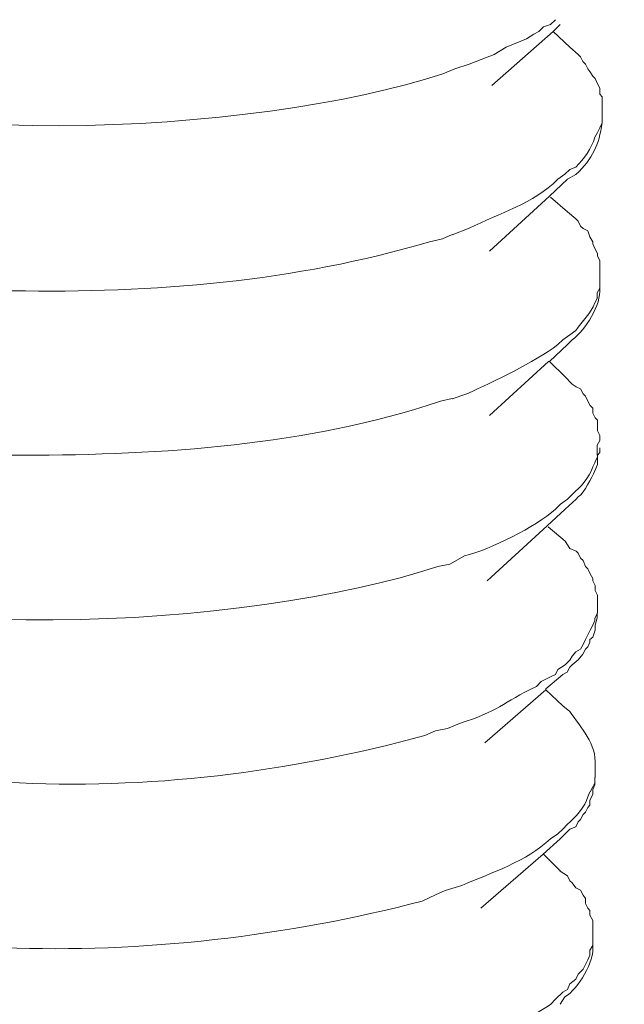
# Model space of a CAD drawing. Units: inches. Extents: x 3542 to 7364, y -15858 to -13239.
# Drawn here: x 7086 to 7094, y -15637 to -15625 of the extents above; entities that cross this region are included whole.
import ezdxf

# ---------------------------------------------------------------- set-up
doc = ezdxf.new("R2010")
doc.units = ezdxf.units.IN
doc.header["$MEASUREMENT"] = 0
doc.layers.add('layer 1', color=7, linetype='Continuous')

msp = doc.modelspace()

# ---------------------------------------------------------------- linework, layer by layer
at = {"layer": 'layer 1', "lineweight": 15}
for points, knots in [([(7102.07, -15595.011), (7102.07, -15595.011), (6729.171, -15696.783), (6729.171, -15696.783), (6729.171, -15696.783), (6729.171, -15696.783), (6705.895, -15703.134), (6705.895, -15703.134)], [0, 0, 0, 0, 0.5, 0.5, 0.5, 0.5, 1, 1, 1, 1]), ([(7125.274, -15608.664), (7125.274, -15608.664), (7108.918, -15613.136), (7108.918, -15613.136), (7108.918, -15613.136), (6974.81, -15649.711), (6840.703, -15686.289), (6706.61, -15722.923), (6706.61, -15722.923), (6706.61, -15722.923), (6705.646, -15723.184), (6705.646, -15723.184)], [0, 0, 0, 0, 0.333333, 0.333333, 0.333333, 0.333333, 0.666667, 0.666667, 0.666667, 0.666667, 1, 1, 1, 1]), ([(7091.76, -15625.78), (7091.76, -15625.78), (7091.613, -15625.84), (7091.613, -15625.84), (7091.613, -15625.84), (7089.343, -15626.589), (7084.522, -15626.847), (7082.354, -15625.635), (7082.354, -15625.635), (7082.354, -15625.635), (7082.297, -15625.574), (7082.297, -15625.574), (7082.297, -15625.574), (7082.297, -15625.574), (7082.223, -15625.548), (7082.223, -15625.548), (7082.223, -15625.548), (7082.223, -15625.548), (7082.163, -15625.475), (7082.163, -15625.475), (7082.163, -15625.475), (7082.163, -15625.475), (7082.136, -15625.446), (7082.136, -15625.446), (7082.136, -15625.446), (7082.136, -15625.446), (7082.107, -15625.414), (7082.107, -15625.414), (7082.107, -15625.414), (7082.107, -15625.414), (7082.107, -15625.387), (7082.107, -15625.387), (7082.107, -15625.387), (7082.107, -15625.387), (7082.076, -15625.358), (7082.076, -15625.358), (7082.076, -15625.358), (7082.076, -15625.358), (7082.076, -15625.327), (7082.076, -15625.327), (7082.076, -15625.327), (7082.076, -15625.327), (7082.06, -15625.312), (7082.06, -15625.312), (7082.06, -15625.312), (7082.06, -15625.312), (7082.049, -15625.298), (7082.049, -15625.298), (7082.049, -15625.298), (7082.049, -15625.298), (7082.049, -15625.209), (7082.049, -15625.209), (7082.049, -15625.209), (7082.049, -15625.209), (7082.02, -15625.18), (7082.02, -15625.18), (7082.02, -15625.18), (7082.02, -15625.18), (7082.02, -15625.154), (7082.02, -15625.154)], [0, 0, 0, 0, 0.066667, 0.066667, 0.066667, 0.066667, 0.133333, 0.133333, 0.133333, 0.133333, 0.2, 0.2, 0.2, 0.2, 0.266667, 0.266667, 0.266667, 0.266667, 0.333333, 0.333333, 0.333333, 0.333333, 0.4, 0.4, 0.4, 0.4, 0.466667, 0.466667, 0.466667, 0.466667, 0.533333, 0.533333, 0.533333, 0.533333, 0.6, 0.6, 0.6, 0.6, 0.666667, 0.666667, 0.666667, 0.666667, 0.733333, 0.733333, 0.733333, 0.733333, 0.8, 0.8, 0.8, 0.8, 0.866667, 0.866667, 0.866667, 0.866667, 0.933333, 0.933333, 0.933333, 0.933333, 1, 1, 1, 1]), ([(7092.987, -15625.182), (7092.987, -15625.182), (7092.927, -15625.24), (7092.927, -15625.24), (7092.927, -15625.24), (7092.927, -15625.24), (7092.84, -15625.268), (7092.84, -15625.268), (7092.84, -15625.268), (7092.84, -15625.268), (7092.782, -15625.326), (7092.782, -15625.326), (7092.782, -15625.326), (7092.782, -15625.326), (7092.724, -15625.357), (7092.724, -15625.357), (7092.724, -15625.357), (7092.724, -15625.357), (7092.635, -15625.413), (7092.635, -15625.413), (7092.635, -15625.413), (7092.635, -15625.413), (7092.563, -15625.444), (7092.563, -15625.444), (7092.563, -15625.444), (7092.563, -15625.444), (7092.387, -15625.516), (7092.387, -15625.516), (7092.387, -15625.516), (7092.387, -15625.516), (7092.241, -15625.605), (7092.241, -15625.605), (7092.241, -15625.605), (7092.241, -15625.605), (7092.08, -15625.667), (7092.08, -15625.667), (7092.08, -15625.667), (7092.08, -15625.667), (7091.935, -15625.721), (7091.935, -15625.721), (7091.935, -15625.721), (7091.935, -15625.721), (7091.76, -15625.781), (7091.76, -15625.781)], [0, 0, 0, 0, 0.090909, 0.090909, 0.090909, 0.090909, 0.181818, 0.181818, 0.181818, 0.181818, 0.272727, 0.272727, 0.272727, 0.272727, 0.363636, 0.363636, 0.363636, 0.363636, 0.454545, 0.454545, 0.454545, 0.454545, 0.545455, 0.545455, 0.545455, 0.545455, 0.636364, 0.636364, 0.636364, 0.636364, 0.727273, 0.727273, 0.727273, 0.727273, 0.818182, 0.818182, 0.818182, 0.818182, 0.909091, 0.909091, 0.909091, 0.909091, 1, 1, 1, 1]), ([(7093.045, -15625.24), (7093.045, -15625.24), (7092.956, -15625.327), (7092.956, -15625.327), (7092.956, -15625.327), (7092.956, -15625.327), (7092.212, -15625.984), (7092.212, -15625.984)], [0, 0, 0, 0, 0.5, 0.5, 0.5, 0.5, 1, 1, 1, 1]), ([(7093.161, -15625.516), (7093.161, -15625.516), (7093.263, -15625.605), (7093.263, -15625.605), (7093.263, -15625.605), (7093.263, -15625.605), (7093.292, -15625.634), (7093.292, -15625.634), (7093.292, -15625.634), (7093.292, -15625.634), (7093.321, -15625.692), (7093.321, -15625.692), (7093.321, -15625.692), (7093.321, -15625.692), (7093.353, -15625.722), (7093.353, -15625.722), (7093.353, -15625.722), (7093.353, -15625.722), (7093.381, -15625.78), (7093.381, -15625.78), (7093.381, -15625.78), (7093.381, -15625.78), (7093.406, -15625.811), (7093.406, -15625.811), (7093.406, -15625.811), (7093.406, -15625.811), (7093.439, -15625.869), (7093.439, -15625.869), (7093.439, -15625.869), (7093.439, -15625.869), (7093.468, -15625.898), (7093.468, -15625.898), (7093.468, -15625.898), (7093.468, -15625.898), (7093.495, -15625.955), (7093.495, -15625.955), (7093.495, -15625.955), (7093.495, -15625.955), (7093.526, -15626.016), (7093.526, -15626.016), (7093.526, -15626.016), (7093.526, -15626.016), (7093.526, -15626.087), (7093.526, -15626.087), (7093.526, -15626.087), (7093.526, -15626.087), (7093.556, -15626.12), (7093.556, -15626.12), (7093.556, -15626.12), (7093.556, -15626.12), (7093.556, -15626.292), (7093.556, -15626.292)], [0, 0, 0, 0, 0.076923, 0.076923, 0.076923, 0.076923, 0.153846, 0.153846, 0.153846, 0.153846, 0.230769, 0.230769, 0.230769, 0.230769, 0.307692, 0.307692, 0.307692, 0.307692, 0.384615, 0.384615, 0.384615, 0.384615, 0.461538, 0.461538, 0.461538, 0.461538, 0.538462, 0.538462, 0.538462, 0.538462, 0.615385, 0.615385, 0.615385, 0.615385, 0.692308, 0.692308, 0.692308, 0.692308, 0.769231, 0.769231, 0.769231, 0.769231, 0.846154, 0.846154, 0.846154, 0.846154, 0.923077, 0.923077, 0.923077, 0.923077, 1, 1, 1, 1]), ([(7093.132, -15627.124), (7093.132, -15627.124), (7093.235, -15627.067), (7093.235, -15627.067), (7093.235, -15627.067), (7093.444, -15626.87), (7093.514, -15626.71), (7093.554, -15626.436), (7093.554, -15626.436), (7093.554, -15626.436), (7093.554, -15626.378), (7093.554, -15626.378)], [0, 0, 0, 0, 0.333333, 0.333333, 0.333333, 0.333333, 0.666667, 0.666667, 0.666667, 0.666667, 1, 1, 1, 1]), ([(7093.555, -15626.437), (7093.555, -15626.437), (7093.526, -15626.497), (7093.526, -15626.497), (7093.526, -15626.497), (7093.526, -15626.497), (7093.497, -15626.555), (7093.497, -15626.555)], [0, 0, 0, 0, 0.5, 0.5, 0.5, 0.5, 1, 1, 1, 1]), ([(7093.496, -15626.554), (7093.496, -15626.554), (7093.467, -15626.612), (7093.467, -15626.612), (7093.467, -15626.612), (7093.422, -15626.755), (7093.333, -15626.873), (7093.235, -15626.978), (7093.235, -15626.978), (7093.235, -15626.978), (7093.162, -15627.007), (7093.162, -15627.007), (7093.162, -15627.007), (7093.162, -15627.007), (7093.101, -15627.064), (7093.101, -15627.064), (7093.101, -15627.064), (7093.101, -15627.064), (7093.015, -15627.125), (7093.015, -15627.125), (7093.015, -15627.125), (7092.716, -15627.425), (7092.304, -15627.536), (7091.936, -15627.721), (7091.936, -15627.721), (7091.936, -15627.721), (7091.729, -15627.8), (7091.729, -15627.8)], [0, 0, 0, 0, 0.142857, 0.142857, 0.142857, 0.142857, 0.285714, 0.285714, 0.285714, 0.285714, 0.428571, 0.428571, 0.428571, 0.428571, 0.571429, 0.571429, 0.571429, 0.571429, 0.714286, 0.714286, 0.714286, 0.714286, 0.857143, 0.857143, 0.857143, 0.857143, 1, 1, 1, 1]), ([(7091.729, -15627.799), (7091.729, -15627.799), (7091.611, -15627.852), (7091.611, -15627.852), (7091.611, -15627.852), (7091.611, -15627.852), (7091.453, -15627.886), (7091.453, -15627.886), (7091.453, -15627.886), (7089.818, -15628.371), (7088.08, -15628.516), (7086.372, -15628.482), (7086.372, -15628.482), (7086.372, -15628.482), (7086.064, -15628.453), (7086.064, -15628.453), (7086.064, -15628.453), (7086.064, -15628.453), (7085.77, -15628.453), (7085.77, -15628.453), (7085.77, -15628.453), (7084.991, -15628.376), (7083.03, -15628.182), (7082.413, -15627.663), (7082.413, -15627.663), (7082.413, -15627.663), (7082.324, -15627.636), (7082.324, -15627.636), (7082.324, -15627.636), (7082.324, -15627.636), (7082.266, -15627.576), (7082.266, -15627.576), (7082.266, -15627.576), (7082.266, -15627.576), (7082.194, -15627.547), (7082.194, -15627.547), (7082.194, -15627.547), (7082.194, -15627.547), (7082.163, -15627.489), (7082.163, -15627.489), (7082.163, -15627.489), (7082.163, -15627.489), (7082.108, -15627.46), (7082.108, -15627.46), (7082.108, -15627.46), (7082.108, -15627.46), (7082.108, -15627.431), (7082.108, -15627.431), (7082.108, -15627.431), (7082.108, -15627.431), (7082.076, -15627.4), (7082.076, -15627.4), (7082.076, -15627.4), (7082.076, -15627.4), (7082.048, -15627.373), (7082.048, -15627.373), (7082.048, -15627.373), (7082.048, -15627.373), (7082.048, -15627.342), (7082.048, -15627.342), (7082.048, -15627.342), (7082.048, -15627.342), (7082.021, -15627.313), (7082.021, -15627.313), (7082.021, -15627.313), (7082.021, -15627.313), (7082.021, -15627.153), (7082.021, -15627.153)], [0, 0, 0, 0, 0.058824, 0.058824, 0.058824, 0.058824, 0.117647, 0.117647, 0.117647, 0.117647, 0.176471, 0.176471, 0.176471, 0.176471, 0.235294, 0.235294, 0.235294, 0.235294, 0.294118, 0.294118, 0.294118, 0.294118, 0.352941, 0.352941, 0.352941, 0.352941, 0.411765, 0.411765, 0.411765, 0.411765, 0.470588, 0.470588, 0.470588, 0.470588, 0.529412, 0.529412, 0.529412, 0.529412, 0.588235, 0.588235, 0.588235, 0.588235, 0.647059, 0.647059, 0.647059, 0.647059, 0.705882, 0.705882, 0.705882, 0.705882, 0.764706, 0.764706, 0.764706, 0.764706, 0.823529, 0.823529, 0.823529, 0.823529, 0.882353, 0.882353, 0.882353, 0.882353, 0.941176, 0.941176, 0.941176, 0.941176, 1, 1, 1, 1]), ([(7093.132, -15627.124), (7093.132, -15627.124), (7092.912, -15627.331), (7092.912, -15627.331), (7092.912, -15627.331), (7092.912, -15627.331), (7092.181, -15628.002), (7092.181, -15628.002)], [0, 0, 0, 0, 0.5, 0.5, 0.5, 0.5, 1, 1, 1, 1]), ([(7093.132, -15627.52), (7093.132, -15627.52), (7093.235, -15627.607), (7093.235, -15627.607), (7093.235, -15627.607), (7093.235, -15627.607), (7093.264, -15627.636), (7093.264, -15627.636), (7093.264, -15627.636), (7093.264, -15627.636), (7093.291, -15627.694), (7093.291, -15627.694), (7093.291, -15627.694), (7093.291, -15627.694), (7093.322, -15627.723), (7093.322, -15627.723), (7093.322, -15627.723), (7093.322, -15627.723), (7093.38, -15627.752), (7093.38, -15627.752), (7093.38, -15627.752), (7093.38, -15627.752), (7093.406, -15627.826), (7093.406, -15627.826), (7093.406, -15627.826), (7093.406, -15627.826), (7093.44, -15627.886), (7093.44, -15627.886), (7093.44, -15627.886), (7093.44, -15627.886), (7093.44, -15627.912), (7093.44, -15627.912), (7093.44, -15627.912), (7093.44, -15627.912), (7093.467, -15627.97), (7093.467, -15627.97), (7093.467, -15627.97), (7093.467, -15627.97), (7093.496, -15628.03), (7093.496, -15628.03), (7093.496, -15628.03), (7093.496, -15628.03), (7093.496, -15628.057), (7093.496, -15628.057), (7093.496, -15628.057), (7093.496, -15628.057), (7093.527, -15628.117), (7093.527, -15628.117), (7093.527, -15628.117), (7093.527, -15628.117), (7093.527, -15628.293), (7093.527, -15628.293)], [0, 0, 0, 0, 0.076923, 0.076923, 0.076923, 0.076923, 0.153846, 0.153846, 0.153846, 0.153846, 0.230769, 0.230769, 0.230769, 0.230769, 0.307692, 0.307692, 0.307692, 0.307692, 0.384615, 0.384615, 0.384615, 0.384615, 0.461538, 0.461538, 0.461538, 0.461538, 0.538462, 0.538462, 0.538462, 0.538462, 0.615385, 0.615385, 0.615385, 0.615385, 0.692308, 0.692308, 0.692308, 0.692308, 0.769231, 0.769231, 0.769231, 0.769231, 0.846154, 0.846154, 0.846154, 0.846154, 0.923077, 0.923077, 0.923077, 0.923077, 1, 1, 1, 1]), ([(7093.132, -15629.139), (7093.132, -15629.139), (7093.189, -15629.081), (7093.189, -15629.081), (7093.189, -15629.081), (7093.353, -15628.96), (7093.543, -15628.651), (7093.527, -15628.453), (7093.527, -15628.453), (7093.527, -15628.453), (7093.527, -15628.395), (7093.527, -15628.395)], [0, 0, 0, 0, 0.333333, 0.333333, 0.333333, 0.333333, 0.666667, 0.666667, 0.666667, 0.666667, 1, 1, 1, 1]), ([(7093.526, -15628.453), (7093.526, -15628.453), (7093.495, -15628.509), (7093.495, -15628.509), (7093.495, -15628.509), (7093.495, -15628.509), (7093.495, -15628.569), (7093.495, -15628.569)], [0, 0, 0, 0, 0.5, 0.5, 0.5, 0.5, 1, 1, 1, 1]), ([(7093.496, -15628.569), (7093.496, -15628.569), (7093.467, -15628.629), (7093.467, -15628.629), (7093.467, -15628.629), (7093.418, -15628.76), (7093.309, -15628.852), (7093.235, -15628.966), (7093.235, -15628.966), (7093.235, -15628.966), (7093.162, -15629.021), (7093.162, -15629.021), (7093.162, -15629.021), (7093.162, -15629.021), (7093.075, -15629.079), (7093.075, -15629.079), (7093.075, -15629.079), (7093.075, -15629.079), (7093.015, -15629.139), (7093.015, -15629.139), (7093.015, -15629.139), (7092.716, -15629.358), (7092.246, -15629.589), (7091.905, -15629.738), (7091.905, -15629.738), (7091.905, -15629.738), (7091.729, -15629.797), (7091.729, -15629.797)], [0, 0, 0, 0, 0.142857, 0.142857, 0.142857, 0.142857, 0.285714, 0.285714, 0.285714, 0.285714, 0.428571, 0.428571, 0.428571, 0.428571, 0.571429, 0.571429, 0.571429, 0.571429, 0.714286, 0.714286, 0.714286, 0.714286, 0.857143, 0.857143, 0.857143, 0.857143, 1, 1, 1, 1]), ([(7093.132, -15629.139), (7093.132, -15629.139), (7092.912, -15629.344), (7092.912, -15629.344), (7092.912, -15629.344), (7092.912, -15629.344), (7092.899, -15629.344), (7092.899, -15629.344), (7092.899, -15629.344), (7092.899, -15629.344), (7092.181, -15630.001), (7092.181, -15630.001)], [0, 0, 0, 0, 0.333333, 0.333333, 0.333333, 0.333333, 0.666667, 0.666667, 0.666667, 0.666667, 1, 1, 1, 1]), ([(7091.729, -15629.796), (7091.729, -15629.796), (7091.585, -15629.827), (7091.585, -15629.827), (7091.585, -15629.827), (7091.585, -15629.827), (7091.422, -15629.882), (7091.422, -15629.882), (7091.422, -15629.882), (7089.796, -15630.393), (7088.047, -15630.489), (7086.341, -15630.486), (7086.341, -15630.486), (7086.341, -15630.486), (7086.033, -15630.453), (7086.033, -15630.453), (7086.033, -15630.453), (7086.033, -15630.453), (7085.741, -15630.453), (7085.741, -15630.453), (7085.741, -15630.453), (7084.701, -15630.362), (7083.289, -15630.228), (7082.386, -15629.678), (7082.386, -15629.678), (7082.386, -15629.678), (7082.297, -15629.653), (7082.297, -15629.653), (7082.297, -15629.653), (7082.297, -15629.653), (7082.221, -15629.591), (7082.221, -15629.591), (7082.221, -15629.591), (7082.221, -15629.591), (7082.194, -15629.564), (7082.194, -15629.564), (7082.194, -15629.564), (7082.194, -15629.564), (7082.134, -15629.488), (7082.134, -15629.488), (7082.134, -15629.488), (7082.134, -15629.488), (7082.048, -15629.401), (7082.048, -15629.401), (7082.048, -15629.401), (7082.048, -15629.401), (7082.048, -15629.377), (7082.048, -15629.377), (7082.048, -15629.377), (7082.048, -15629.377), (7082.021, -15629.344), (7082.021, -15629.344), (7082.021, -15629.344), (7082.021, -15629.344), (7082.021, -15629.315), (7082.021, -15629.315), (7082.021, -15629.315), (7082.021, -15629.315), (7081.99, -15629.286), (7081.99, -15629.286), (7081.99, -15629.286), (7081.99, -15629.286), (7081.99, -15629.17), (7081.99, -15629.17)], [0, 0, 0, 0, 0.0625, 0.0625, 0.0625, 0.0625, 0.125, 0.125, 0.125, 0.125, 0.1875, 0.1875, 0.1875, 0.1875, 0.25, 0.25, 0.25, 0.25, 0.3125, 0.3125, 0.3125, 0.3125, 0.375, 0.375, 0.375, 0.375, 0.4375, 0.4375, 0.4375, 0.4375, 0.5, 0.5, 0.5, 0.5, 0.5625, 0.5625, 0.5625, 0.5625, 0.625, 0.625, 0.625, 0.625, 0.6875, 0.6875, 0.6875, 0.6875, 0.75, 0.75, 0.75, 0.75, 0.8125, 0.8125, 0.8125, 0.8125, 0.875, 0.875, 0.875, 0.875, 0.9375, 0.9375, 0.9375, 0.9375, 1, 1, 1, 1]), ([(7093.102, -15629.533), (7093.102, -15629.533), (7093.189, -15629.622), (7093.189, -15629.622), (7093.189, -15629.622), (7093.189, -15629.622), (7093.236, -15629.653), (7093.236, -15629.653), (7093.236, -15629.653), (7093.236, -15629.653), (7093.292, -15629.677), (7093.292, -15629.677), (7093.292, -15629.677), (7093.292, -15629.677), (7093.323, -15629.74), (7093.323, -15629.74), (7093.323, -15629.74), (7093.323, -15629.74), (7093.352, -15629.766), (7093.352, -15629.766), (7093.352, -15629.766), (7093.352, -15629.766), (7093.381, -15629.827), (7093.381, -15629.827), (7093.381, -15629.827), (7093.381, -15629.827), (7093.407, -15629.882), (7093.407, -15629.882), (7093.407, -15629.882), (7093.407, -15629.882), (7093.439, -15629.913), (7093.439, -15629.913), (7093.439, -15629.913), (7093.439, -15629.913), (7093.439, -15629.972), (7093.439, -15629.972), (7093.439, -15629.972), (7093.439, -15629.972), (7093.468, -15630.031), (7093.468, -15630.031), (7093.468, -15630.031), (7093.468, -15630.031), (7093.496, -15630.058), (7093.496, -15630.058), (7093.496, -15630.058), (7093.496, -15630.058), (7093.496, -15630.19), (7093.496, -15630.19), (7093.496, -15630.19), (7093.496, -15630.19), (7093.525, -15630.247), (7093.525, -15630.247), (7093.525, -15630.247), (7093.525, -15630.247), (7093.525, -15630.308), (7093.525, -15630.308)], [0, 0, 0, 0, 0.071429, 0.071429, 0.071429, 0.071429, 0.142857, 0.142857, 0.142857, 0.142857, 0.214286, 0.214286, 0.214286, 0.214286, 0.285714, 0.285714, 0.285714, 0.285714, 0.357143, 0.357143, 0.357143, 0.357143, 0.428571, 0.428571, 0.428571, 0.428571, 0.5, 0.5, 0.5, 0.5, 0.571429, 0.571429, 0.571429, 0.571429, 0.642857, 0.642857, 0.642857, 0.642857, 0.714286, 0.714286, 0.714286, 0.714286, 0.785714, 0.785714, 0.785714, 0.785714, 0.857143, 0.857143, 0.857143, 0.857143, 0.928571, 0.928571, 0.928571, 0.928571, 1, 1, 1, 1]), ([(7093.526, -15630.307), (7093.526, -15630.307), (7093.495, -15630.365), (7093.495, -15630.365), (7093.495, -15630.365), (7093.495, -15630.365), (7093.495, -15630.486), (7093.495, -15630.486)], [0, 0, 0, 0, 0.5, 0.5, 0.5, 0.5, 1, 1, 1, 1]), ([(7093.235, -15631.023), (7093.235, -15631.023), (7093.264, -15630.994), (7093.264, -15630.994), (7093.264, -15630.994), (7093.34, -15630.936), (7093.424, -15630.76), (7093.466, -15630.676), (7093.466, -15630.676), (7093.466, -15630.676), (7093.498, -15630.6), (7093.498, -15630.6), (7093.498, -15630.6), (7093.498, -15630.6), (7093.498, -15630.484), (7093.498, -15630.484), (7093.498, -15630.484), (7093.498, -15630.484), (7093.526, -15630.453), (7093.526, -15630.453), (7093.526, -15630.453), (7093.526, -15630.453), (7093.526, -15630.397), (7093.526, -15630.397)], [0, 0, 0, 0, 0.166667, 0.166667, 0.166667, 0.166667, 0.333333, 0.333333, 0.333333, 0.333333, 0.5, 0.5, 0.5, 0.5, 0.666667, 0.666667, 0.666667, 0.666667, 0.833333, 0.833333, 0.833333, 0.833333, 1, 1, 1, 1]), ([(7093.468, -15630.57), (7093.468, -15630.57), (7093.439, -15630.628), (7093.439, -15630.628), (7093.439, -15630.628), (7093.396, -15630.767), (7093.29, -15630.871), (7093.189, -15630.965), (7093.189, -15630.965), (7093.189, -15630.965), (7093.16, -15630.993), (7093.16, -15630.993), (7093.16, -15630.993), (7093.16, -15630.993), (7093.134, -15631.022), (7093.134, -15631.022), (7093.134, -15631.022), (7093.134, -15631.022), (7093.047, -15631.08), (7093.047, -15631.08), (7093.047, -15631.08), (7093.047, -15631.08), (7092.987, -15631.143), (7092.987, -15631.143), (7092.987, -15631.143), (7092.742, -15631.359), (7092.193, -15631.633), (7091.877, -15631.711), (7091.877, -15631.711), (7091.877, -15631.711), (7091.701, -15631.814), (7091.701, -15631.814)], [0, 0, 0, 0, 0.125, 0.125, 0.125, 0.125, 0.25, 0.25, 0.25, 0.25, 0.375, 0.375, 0.375, 0.375, 0.5, 0.5, 0.5, 0.5, 0.625, 0.625, 0.625, 0.625, 0.75, 0.75, 0.75, 0.75, 0.875, 0.875, 0.875, 0.875, 1, 1, 1, 1]), ([(7091.701, -15631.813), (7091.701, -15631.813), (7091.554, -15631.841), (7091.554, -15631.841), (7091.554, -15631.841), (7089.257, -15632.604), (7084.45, -15632.875), (7082.295, -15631.653), (7082.295, -15631.653), (7082.295, -15631.653), (7082.222, -15631.592), (7082.222, -15631.592), (7082.222, -15631.592), (7082.222, -15631.592), (7082.193, -15631.592), (7082.193, -15631.592), (7082.193, -15631.592), (7082.193, -15631.592), (7082.164, -15631.563), (7082.164, -15631.563), (7082.164, -15631.563), (7082.164, -15631.563), (7082.135, -15631.534), (7082.135, -15631.534), (7082.135, -15631.534), (7082.135, -15631.534), (7082.106, -15631.507), (7082.106, -15631.507), (7082.106, -15631.507), (7082.106, -15631.507), (7082.077, -15631.447), (7082.077, -15631.447), (7082.077, -15631.447), (7082.077, -15631.447), (7082.048, -15631.418), (7082.048, -15631.418), (7082.048, -15631.418), (7082.048, -15631.418), (7082.019, -15631.389), (7082.019, -15631.389), (7082.019, -15631.389), (7082.019, -15631.389), (7081.99, -15631.329), (7081.99, -15631.329), (7081.99, -15631.329), (7081.99, -15631.329), (7081.99, -15631.303), (7081.99, -15631.303), (7081.99, -15631.303), (7081.99, -15631.303), (7081.959, -15631.271), (7081.959, -15631.271), (7081.959, -15631.271), (7081.959, -15631.271), (7081.959, -15631.169), (7081.959, -15631.169)], [0, 0, 0, 0, 0.071429, 0.071429, 0.071429, 0.071429, 0.142857, 0.142857, 0.142857, 0.142857, 0.214286, 0.214286, 0.214286, 0.214286, 0.285714, 0.285714, 0.285714, 0.285714, 0.357143, 0.357143, 0.357143, 0.357143, 0.428571, 0.428571, 0.428571, 0.428571, 0.5, 0.5, 0.5, 0.5, 0.571429, 0.571429, 0.571429, 0.571429, 0.642857, 0.642857, 0.642857, 0.642857, 0.714286, 0.714286, 0.714286, 0.714286, 0.785714, 0.785714, 0.785714, 0.785714, 0.857143, 0.857143, 0.857143, 0.857143, 0.928571, 0.928571, 0.928571, 0.928571, 1, 1, 1, 1]), ([(7093.102, -15631.142), (7093.102, -15631.142), (7092.884, -15631.345), (7092.884, -15631.345), (7092.884, -15631.345), (7092.884, -15631.345), (7092.153, -15632.016), (7092.153, -15632.016)], [0, 0, 0, 0, 0.5, 0.5, 0.5, 0.5, 1, 1, 1, 1]), ([(7093.102, -15631.534), (7093.102, -15631.534), (7093.16, -15631.621), (7093.16, -15631.621), (7093.16, -15631.621), (7093.16, -15631.621), (7093.236, -15631.653), (7093.236, -15631.653), (7093.236, -15631.653), (7093.236, -15631.653), (7093.263, -15631.679), (7093.263, -15631.679), (7093.263, -15631.679), (7093.263, -15631.679), (7093.292, -15631.739), (7093.292, -15631.739), (7093.292, -15631.739), (7093.292, -15631.739), (7093.323, -15631.766), (7093.323, -15631.766), (7093.323, -15631.766), (7093.323, -15631.766), (7093.352, -15631.841), (7093.352, -15631.841), (7093.352, -15631.841), (7093.352, -15631.841), (7093.381, -15631.869), (7093.381, -15631.869), (7093.381, -15631.869), (7093.381, -15631.869), (7093.407, -15631.929), (7093.407, -15631.929), (7093.407, -15631.929), (7093.407, -15631.929), (7093.439, -15631.987), (7093.439, -15631.987), (7093.439, -15631.987), (7093.439, -15631.987), (7093.439, -15632.016), (7093.439, -15632.016), (7093.439, -15632.016), (7093.439, -15632.016), (7093.468, -15632.073), (7093.468, -15632.073), (7093.468, -15632.073), (7093.468, -15632.073), (7093.468, -15632.134), (7093.468, -15632.134), (7093.468, -15632.134), (7093.468, -15632.134), (7093.496, -15632.191), (7093.496, -15632.191), (7093.496, -15632.191), (7093.496, -15632.191), (7093.496, -15632.309), (7093.496, -15632.309)], [0, 0, 0, 0, 0.071429, 0.071429, 0.071429, 0.071429, 0.142857, 0.142857, 0.142857, 0.142857, 0.214286, 0.214286, 0.214286, 0.214286, 0.285714, 0.285714, 0.285714, 0.285714, 0.357143, 0.357143, 0.357143, 0.357143, 0.428571, 0.428571, 0.428571, 0.428571, 0.5, 0.5, 0.5, 0.5, 0.571429, 0.571429, 0.571429, 0.571429, 0.642857, 0.642857, 0.642857, 0.642857, 0.714286, 0.714286, 0.714286, 0.714286, 0.785714, 0.785714, 0.785714, 0.785714, 0.857143, 0.857143, 0.857143, 0.857143, 0.928571, 0.928571, 0.928571, 0.928571, 1, 1, 1, 1]), ([(7093.496, -15632.309), (7093.496, -15632.309), (7093.496, -15632.411), (7093.496, -15632.411), (7093.496, -15632.411), (7093.496, -15632.411), (7093.467, -15632.469), (7093.467, -15632.469), (7093.467, -15632.469), (7093.467, -15632.469), (7093.467, -15632.498), (7093.467, -15632.498), (7093.467, -15632.498), (7093.467, -15632.498), (7093.441, -15632.556), (7093.441, -15632.556), (7093.441, -15632.556), (7093.441, -15632.556), (7093.407, -15632.616), (7093.407, -15632.616), (7093.407, -15632.616), (7093.407, -15632.616), (7093.38, -15632.674), (7093.38, -15632.674), (7093.38, -15632.674), (7093.38, -15632.674), (7093.353, -15632.73), (7093.353, -15632.73), (7093.353, -15632.73), (7093.353, -15632.73), (7093.323, -15632.79), (7093.323, -15632.79), (7093.323, -15632.79), (7093.323, -15632.79), (7093.291, -15632.848), (7093.291, -15632.848), (7093.291, -15632.848), (7093.291, -15632.848), (7093.235, -15632.879), (7093.235, -15632.879), (7093.235, -15632.879), (7093.235, -15632.879), (7093.189, -15632.934), (7093.189, -15632.934)], [0, 0, 0, 0, 0.090909, 0.090909, 0.090909, 0.090909, 0.181818, 0.181818, 0.181818, 0.181818, 0.272727, 0.272727, 0.272727, 0.272727, 0.363636, 0.363636, 0.363636, 0.363636, 0.454545, 0.454545, 0.454545, 0.454545, 0.545455, 0.545455, 0.545455, 0.545455, 0.636364, 0.636364, 0.636364, 0.636364, 0.727273, 0.727273, 0.727273, 0.727273, 0.818182, 0.818182, 0.818182, 0.818182, 0.909091, 0.909091, 0.909091, 0.909091, 1, 1, 1, 1]), ([(7093.074, -15633.155), (7093.074, -15633.155), (7093.129, -15633.126), (7093.129, -15633.126), (7093.129, -15633.126), (7093.129, -15633.126), (7093.161, -15633.068), (7093.161, -15633.068), (7093.161, -15633.068), (7093.161, -15633.068), (7093.19, -15633.037), (7093.19, -15633.037), (7093.19, -15633.037), (7093.19, -15633.037), (7093.263, -15632.979), (7093.263, -15632.979), (7093.263, -15632.979), (7093.263, -15632.979), (7093.321, -15632.907), (7093.321, -15632.907), (7093.321, -15632.907), (7093.321, -15632.907), (7093.352, -15632.847), (7093.352, -15632.847), (7093.352, -15632.847), (7093.352, -15632.847), (7093.381, -15632.821), (7093.381, -15632.821), (7093.381, -15632.821), (7093.381, -15632.821), (7093.406, -15632.761), (7093.406, -15632.761), (7093.406, -15632.761), (7093.406, -15632.761), (7093.406, -15632.732), (7093.406, -15632.732), (7093.406, -15632.732), (7093.406, -15632.732), (7093.439, -15632.703), (7093.439, -15632.703), (7093.439, -15632.703), (7093.439, -15632.703), (7093.468, -15632.616), (7093.468, -15632.616), (7093.468, -15632.616), (7093.468, -15632.616), (7093.468, -15632.556), (7093.468, -15632.556), (7093.468, -15632.556), (7093.468, -15632.556), (7093.495, -15632.468), (7093.495, -15632.468), (7093.495, -15632.468), (7093.495, -15632.468), (7093.495, -15632.411), (7093.495, -15632.411)], [0, 0, 0, 0, 0.071429, 0.071429, 0.071429, 0.071429, 0.142857, 0.142857, 0.142857, 0.142857, 0.214286, 0.214286, 0.214286, 0.214286, 0.285714, 0.285714, 0.285714, 0.285714, 0.357143, 0.357143, 0.357143, 0.357143, 0.428571, 0.428571, 0.428571, 0.428571, 0.5, 0.5, 0.5, 0.5, 0.571429, 0.571429, 0.571429, 0.571429, 0.642857, 0.642857, 0.642857, 0.642857, 0.714286, 0.714286, 0.714286, 0.714286, 0.785714, 0.785714, 0.785714, 0.785714, 0.857143, 0.857143, 0.857143, 0.857143, 0.928571, 0.928571, 0.928571, 0.928571, 1, 1, 1, 1]), ([(7093.189, -15632.935), (7093.189, -15632.935), (7093.16, -15632.98), (7093.16, -15632.98), (7093.16, -15632.98), (7093.16, -15632.98), (7093.102, -15633.037), (7093.102, -15633.037), (7093.102, -15633.037), (7093.102, -15633.037), (7093.016, -15633.096), (7093.016, -15633.096), (7093.016, -15633.096), (7093.016, -15633.096), (7092.987, -15633.156), (7092.987, -15633.156), (7092.987, -15633.156), (7092.987, -15633.156), (7092.927, -15633.185), (7092.927, -15633.185), (7092.927, -15633.185), (7092.927, -15633.185), (7092.81, -15633.243), (7092.81, -15633.243), (7092.81, -15633.243), (7092.81, -15633.243), (7092.753, -15633.301), (7092.753, -15633.301), (7092.753, -15633.301), (7092.341, -15633.505), (7092.285, -15633.606), (7091.817, -15633.753), (7091.817, -15633.753), (7091.817, -15633.753), (7091.672, -15633.813), (7091.672, -15633.813)], [0, 0, 0, 0, 0.111111, 0.111111, 0.111111, 0.111111, 0.222222, 0.222222, 0.222222, 0.222222, 0.333333, 0.333333, 0.333333, 0.333333, 0.444444, 0.444444, 0.444444, 0.444444, 0.555556, 0.555556, 0.555556, 0.555556, 0.666667, 0.666667, 0.666667, 0.666667, 0.777778, 0.777778, 0.777778, 0.777778, 0.888889, 0.888889, 0.888889, 0.888889, 1, 1, 1, 1]), ([(7091.673, -15633.812), (7091.673, -15633.812), (7091.526, -15633.843), (7091.526, -15633.843), (7091.526, -15633.843), (7091.526, -15633.843), (7091.395, -15633.899), (7091.395, -15633.899), (7091.395, -15633.899), (7089.746, -15634.349), (7088.008, -15634.565), (7086.3, -15634.469), (7086.3, -15634.469), (7086.3, -15634.469), (7086.005, -15634.469), (7086.005, -15634.469), (7086.005, -15634.469), (7086.005, -15634.469), (7085.698, -15634.44), (7085.698, -15634.44), (7085.698, -15634.44), (7085.698, -15634.44), (7085.406, -15634.44), (7085.406, -15634.44), (7085.406, -15634.44), (7084.896, -15634.389), (7084.259, -15634.331), (7083.755, -15634.206), (7083.755, -15634.206), (7083.755, -15634.206), (7083.611, -15634.177), (7083.611, -15634.177), (7083.611, -15634.177), (7083.611, -15634.177), (7083.464, -15634.119), (7083.464, -15634.119), (7083.464, -15634.119), (7083.464, -15634.119), (7083.303, -15634.075), (7083.303, -15634.075), (7083.303, -15634.075), (7083.303, -15634.075), (7083.158, -15634.046), (7083.158, -15634.046), (7083.158, -15634.046), (7083.158, -15634.046), (7083.011, -15633.988), (7083.011, -15633.988), (7083.011, -15633.988), (7083.011, -15633.988), (7082.866, -15633.957), (7082.866, -15633.957), (7082.866, -15633.957), (7082.866, -15633.957), (7082.733, -15633.899), (7082.733, -15633.899), (7082.733, -15633.899), (7082.733, -15633.899), (7082.59, -15633.843), (7082.59, -15633.843), (7082.59, -15633.843), (7082.59, -15633.843), (7082.53, -15633.812), (7082.53, -15633.812), (7082.53, -15633.812), (7082.53, -15633.812), (7082.472, -15633.754), (7082.472, -15633.754), (7082.472, -15633.754), (7082.472, -15633.754), (7082.385, -15633.725), (7082.385, -15633.725), (7082.385, -15633.725), (7082.385, -15633.725), (7082.325, -15633.694), (7082.325, -15633.694), (7082.325, -15633.694), (7082.325, -15633.694), (7082.265, -15633.641), (7082.265, -15633.641), (7082.265, -15633.641), (7082.265, -15633.641), (7082.194, -15633.607), (7082.194, -15633.607), (7082.194, -15633.607), (7082.194, -15633.607), (7082.136, -15633.536), (7082.136, -15633.536), (7082.136, -15633.536), (7082.136, -15633.536), (7082.076, -15633.505), (7082.076, -15633.505), (7082.076, -15633.505), (7082.076, -15633.505), (7082.049, -15633.447), (7082.049, -15633.447), (7082.049, -15633.447), (7082.049, -15633.447), (7082.02, -15633.418), (7082.02, -15633.418), (7082.02, -15633.418), (7082.02, -15633.418), (7081.988, -15633.389), (7081.988, -15633.389), (7081.988, -15633.389), (7081.988, -15633.389), (7081.988, -15633.362), (7081.988, -15633.362), (7081.988, -15633.362), (7081.988, -15633.362), (7081.973, -15633.344), (7081.973, -15633.344), (7081.973, -15633.344), (7081.973, -15633.344), (7081.96, -15633.33), (7081.96, -15633.33), (7081.96, -15633.33), (7081.96, -15633.33), (7081.96, -15633.275), (7081.96, -15633.275), (7081.96, -15633.275), (7081.96, -15633.275), (7081.931, -15633.241), (7081.931, -15633.241), (7081.931, -15633.241), (7081.931, -15633.241), (7081.931, -15633.186), (7081.931, -15633.186)], [0, 0, 0, 0, 0.03125, 0.03125, 0.03125, 0.03125, 0.0625, 0.0625, 0.0625, 0.0625, 0.09375, 0.09375, 0.09375, 0.09375, 0.125, 0.125, 0.125, 0.125, 0.15625, 0.15625, 0.15625, 0.15625, 0.1875, 0.1875, 0.1875, 0.1875, 0.21875, 0.21875, 0.21875, 0.21875, 0.25, 0.25, 0.25, 0.25, 0.28125, 0.28125, 0.28125, 0.28125, 0.3125, 0.3125, 0.3125, 0.3125, 0.34375, 0.34375, 0.34375, 0.34375, 0.375, 0.375, 0.375, 0.375, 0.40625, 0.40625, 0.40625, 0.40625, 0.4375, 0.4375, 0.4375, 0.4375, 0.46875, 0.46875, 0.46875, 0.46875, 0.5, 0.5, 0.5, 0.5, 0.53125, 0.53125, 0.53125, 0.53125, 0.5625, 0.5625, 0.5625, 0.5625, 0.59375, 0.59375, 0.59375, 0.59375, 0.625, 0.625, 0.625, 0.625, 0.65625, 0.65625, 0.65625, 0.65625, 0.6875, 0.6875, 0.6875, 0.6875, 0.71875, 0.71875, 0.71875, 0.71875, 0.75, 0.75, 0.75, 0.75, 0.78125, 0.78125, 0.78125, 0.78125, 0.8125, 0.8125, 0.8125, 0.8125, 0.84375, 0.84375, 0.84375, 0.84375, 0.875, 0.875, 0.875, 0.875, 0.90625, 0.90625, 0.90625, 0.90625, 0.9375, 0.9375, 0.9375, 0.9375, 0.96875, 0.96875, 0.96875, 0.96875, 1, 1, 1, 1]), ([(7093.074, -15633.155), (7093.074, -15633.155), (7092.869, -15633.331), (7092.869, -15633.331), (7092.869, -15633.331), (7092.869, -15633.331), (7092.869, -15633.344), (7092.869, -15633.344), (7092.869, -15633.344), (7092.869, -15633.344), (7092.125, -15633.988), (7092.125, -15633.988)], [0, 0, 0, 0, 0.333333, 0.333333, 0.333333, 0.333333, 0.666667, 0.666667, 0.666667, 0.666667, 1, 1, 1, 1]), ([(7093.074, -15633.536), (7093.074, -15633.536), (7093.161, -15633.607), (7093.161, -15633.607), (7093.161, -15633.607), (7093.295, -15633.805), (7093.49, -15634.004), (7093.468, -15634.264), (7093.468, -15634.264), (7093.468, -15634.264), (7093.468, -15634.297), (7093.468, -15634.297)], [0, 0, 0, 0, 0.333333, 0.333333, 0.333333, 0.333333, 0.666667, 0.666667, 0.666667, 0.666667, 1, 1, 1, 1]), ([(7093.045, -15635.156), (7093.045, -15635.156), (7093.131, -15635.067), (7093.131, -15635.067), (7093.131, -15635.067), (7093.131, -15635.067), (7093.161, -15635.041), (7093.161, -15635.041), (7093.161, -15635.041), (7093.161, -15635.041), (7093.235, -15635.011), (7093.235, -15635.011), (7093.235, -15635.011), (7093.235, -15635.011), (7093.264, -15634.951), (7093.264, -15634.951), (7093.264, -15634.951), (7093.264, -15634.951), (7093.291, -15634.922), (7093.291, -15634.922), (7093.291, -15634.922), (7093.291, -15634.922), (7093.322, -15634.862), (7093.322, -15634.862), (7093.322, -15634.862), (7093.322, -15634.862), (7093.353, -15634.833), (7093.353, -15634.833), (7093.353, -15634.833), (7093.353, -15634.833), (7093.38, -15634.775), (7093.38, -15634.775), (7093.38, -15634.775), (7093.38, -15634.775), (7093.406, -15634.746), (7093.406, -15634.746), (7093.406, -15634.746), (7093.406, -15634.746), (7093.406, -15634.689), (7093.406, -15634.689), (7093.406, -15634.689), (7093.406, -15634.689), (7093.44, -15634.615), (7093.44, -15634.615), (7093.44, -15634.615), (7093.44, -15634.615), (7093.44, -15634.555), (7093.44, -15634.555), (7093.44, -15634.555), (7093.44, -15634.555), (7093.466, -15634.499), (7093.466, -15634.499), (7093.466, -15634.499), (7093.466, -15634.499), (7093.466, -15634.41), (7093.466, -15634.41)], [0, 0, 0, 0, 0.071429, 0.071429, 0.071429, 0.071429, 0.142857, 0.142857, 0.142857, 0.142857, 0.214286, 0.214286, 0.214286, 0.214286, 0.285714, 0.285714, 0.285714, 0.285714, 0.357143, 0.357143, 0.357143, 0.357143, 0.428571, 0.428571, 0.428571, 0.428571, 0.5, 0.5, 0.5, 0.5, 0.571429, 0.571429, 0.571429, 0.571429, 0.642857, 0.642857, 0.642857, 0.642857, 0.714286, 0.714286, 0.714286, 0.714286, 0.785714, 0.785714, 0.785714, 0.785714, 0.857143, 0.857143, 0.857143, 0.857143, 0.928571, 0.928571, 0.928571, 0.928571, 1, 1, 1, 1]), ([(7093.468, -15634.469), (7093.468, -15634.469), (7093.439, -15634.526), (7093.439, -15634.526), (7093.439, -15634.526), (7093.439, -15634.526), (7093.408, -15634.587), (7093.408, -15634.587)], [0, 0, 0, 0, 0.5, 0.5, 0.5, 0.5, 1, 1, 1, 1]), ([(7093.406, -15634.586), (7093.406, -15634.586), (7093.38, -15634.645), (7093.38, -15634.645), (7093.38, -15634.645), (7093.353, -15634.758), (7093.217, -15634.912), (7093.132, -15634.981), (7093.132, -15634.981), (7093.132, -15634.981), (7093.075, -15635.041), (7093.075, -15635.041), (7093.075, -15635.041), (7093.075, -15635.041), (7093.014, -15635.097), (7093.014, -15635.097), (7093.014, -15635.097), (7093.014, -15635.097), (7092.925, -15635.157), (7092.925, -15635.157), (7092.925, -15635.157), (7092.627, -15635.438), (7092.224, -15635.562), (7091.847, -15635.725), (7091.847, -15635.725), (7091.847, -15635.725), (7091.642, -15635.785), (7091.642, -15635.785)], [0, 0, 0, 0, 0.142857, 0.142857, 0.142857, 0.142857, 0.285714, 0.285714, 0.285714, 0.285714, 0.428571, 0.428571, 0.428571, 0.428571, 0.571429, 0.571429, 0.571429, 0.571429, 0.714286, 0.714286, 0.714286, 0.714286, 0.857143, 0.857143, 0.857143, 0.857143, 1, 1, 1, 1]), ([(7091.642, -15635.785), (7091.642, -15635.785), (7091.524, -15635.841), (7091.524, -15635.841), (7091.524, -15635.841), (7091.524, -15635.841), (7091.364, -15635.916), (7091.364, -15635.916), (7091.364, -15635.916), (7089.749, -15636.34), (7087.929, -15636.554), (7086.269, -15636.482), (7086.269, -15636.482), (7086.269, -15636.482), (7085.975, -15636.482), (7085.975, -15636.482), (7085.975, -15636.482), (7085.975, -15636.482), (7085.668, -15636.456), (7085.668, -15636.456), (7085.668, -15636.456), (7085.668, -15636.456), (7085.378, -15636.456), (7085.378, -15636.456), (7085.378, -15636.456), (7084.823, -15636.4), (7084.275, -15636.298), (7083.727, -15636.206), (7083.727, -15636.206), (7083.727, -15636.206), (7083.582, -15636.18), (7083.582, -15636.18), (7083.582, -15636.18), (7083.582, -15636.18), (7083.433, -15636.119), (7083.433, -15636.119), (7083.433, -15636.119), (7083.433, -15636.119), (7083.275, -15636.091), (7083.275, -15636.091), (7083.275, -15636.091), (7083.275, -15636.091), (7083.157, -15636.064), (7083.157, -15636.064), (7083.157, -15636.064), (7083.157, -15636.064), (7083.012, -15636.004), (7083.012, -15636.004), (7083.012, -15636.004), (7083.012, -15636.004), (7082.867, -15635.975), (7082.867, -15635.975), (7082.867, -15635.975), (7082.867, -15635.975), (7082.705, -15635.916), (7082.705, -15635.916), (7082.705, -15635.916), (7082.705, -15635.916), (7082.591, -15635.841), (7082.591, -15635.841), (7082.591, -15635.841), (7082.591, -15635.841), (7082.499, -15635.827), (7082.499, -15635.827), (7082.499, -15635.827), (7082.499, -15635.827), (7082.442, -15635.754), (7082.442, -15635.754), (7082.442, -15635.754), (7082.442, -15635.754), (7082.386, -15635.725), (7082.386, -15635.725), (7082.386, -15635.725), (7082.386, -15635.725), (7082.324, -15635.696), (7082.324, -15635.696), (7082.324, -15635.696), (7082.324, -15635.696), (7082.266, -15635.667), (7082.266, -15635.667), (7082.266, -15635.667), (7082.266, -15635.667), (7082.194, -15635.61), (7082.194, -15635.61), (7082.194, -15635.61), (7082.194, -15635.61), (7082.163, -15635.61), (7082.163, -15635.61), (7082.163, -15635.61), (7082.163, -15635.61), (7082.134, -15635.578), (7082.134, -15635.578), (7082.134, -15635.578), (7082.134, -15635.578), (7082.076, -15635.52), (7082.076, -15635.52), (7082.076, -15635.52), (7082.076, -15635.52), (7082.047, -15635.493), (7082.047, -15635.493), (7082.047, -15635.493), (7082.047, -15635.493), (7082.021, -15635.462), (7082.021, -15635.462), (7082.021, -15635.462), (7082.021, -15635.462), (7081.989, -15635.433), (7081.989, -15635.433), (7081.989, -15635.433), (7081.989, -15635.433), (7081.958, -15635.373), (7081.958, -15635.373), (7081.958, -15635.373), (7081.958, -15635.373), (7081.958, -15635.346), (7081.958, -15635.346), (7081.958, -15635.346), (7081.958, -15635.346), (7081.932, -15635.317), (7081.932, -15635.317), (7081.932, -15635.317), (7081.932, -15635.317), (7081.932, -15635.157), (7081.932, -15635.157)], [0, 0, 0, 0, 0.032258, 0.032258, 0.032258, 0.032258, 0.064516, 0.064516, 0.064516, 0.064516, 0.096774, 0.096774, 0.096774, 0.096774, 0.129032, 0.129032, 0.129032, 0.129032, 0.16129, 0.16129, 0.16129, 0.16129, 0.193548, 0.193548, 0.193548, 0.193548, 0.225806, 0.225806, 0.225806, 0.225806, 0.258065, 0.258065, 0.258065, 0.258065, 0.290323, 0.290323, 0.290323, 0.290323, 0.322581, 0.322581, 0.322581, 0.322581, 0.354839, 0.354839, 0.354839, 0.354839, 0.387097, 0.387097, 0.387097, 0.387097, 0.419355, 0.419355, 0.419355, 0.419355, 0.451613, 0.451613, 0.451613, 0.451613, 0.483871, 0.483871, 0.483871, 0.483871, 0.516129, 0.516129, 0.516129, 0.516129, 0.548387, 0.548387, 0.548387, 0.548387, 0.580645, 0.580645, 0.580645, 0.580645, 0.612903, 0.612903, 0.612903, 0.612903, 0.645161, 0.645161, 0.645161, 0.645161, 0.677419, 0.677419, 0.677419, 0.677419, 0.709677, 0.709677, 0.709677, 0.709677, 0.741935, 0.741935, 0.741935, 0.741935, 0.774194, 0.774194, 0.774194, 0.774194, 0.806452, 0.806452, 0.806452, 0.806452, 0.83871, 0.83871, 0.83871, 0.83871, 0.870968, 0.870968, 0.870968, 0.870968, 0.903226, 0.903226, 0.903226, 0.903226, 0.935484, 0.935484, 0.935484, 0.935484, 0.967742, 0.967742, 0.967742, 0.967742, 1, 1, 1, 1]), ([(7093.045, -15635.156), (7093.045, -15635.156), (7092.838, -15635.346), (7092.838, -15635.346), (7092.838, -15635.346), (7092.838, -15635.346), (7092.078, -15636.003), (7092.078, -15636.003)], [0, 0, 0, 0, 0.5, 0.5, 0.5, 0.5, 1, 1, 1, 1]), ([(7093.045, -15635.55), (7093.045, -15635.55), (7093.131, -15635.608), (7093.131, -15635.608), (7093.131, -15635.608), (7093.131, -15635.608), (7093.161, -15635.668), (7093.161, -15635.668), (7093.161, -15635.668), (7093.161, -15635.668), (7093.188, -15635.695), (7093.188, -15635.695), (7093.188, -15635.695), (7093.188, -15635.695), (7093.235, -15635.755), (7093.235, -15635.755), (7093.235, -15635.755), (7093.235, -15635.755), (7093.291, -15635.784), (7093.291, -15635.784), (7093.291, -15635.784), (7093.291, -15635.784), (7093.322, -15635.842), (7093.322, -15635.842), (7093.322, -15635.842), (7093.322, -15635.842), (7093.353, -15635.884), (7093.353, -15635.884), (7093.353, -15635.884), (7093.353, -15635.884), (7093.353, -15635.945), (7093.353, -15635.945), (7093.353, -15635.945), (7093.353, -15635.945), (7093.38, -15636.002), (7093.38, -15636.002), (7093.38, -15636.002), (7093.38, -15636.002), (7093.406, -15636.031), (7093.406, -15636.031), (7093.406, -15636.031), (7093.406, -15636.031), (7093.406, -15636.089), (7093.406, -15636.089), (7093.406, -15636.089), (7093.406, -15636.089), (7093.44, -15636.152), (7093.44, -15636.152), (7093.44, -15636.152), (7093.44, -15636.152), (7093.44, -15636.294), (7093.44, -15636.294)], [0, 0, 0, 0, 0.076923, 0.076923, 0.076923, 0.076923, 0.153846, 0.153846, 0.153846, 0.153846, 0.230769, 0.230769, 0.230769, 0.230769, 0.307692, 0.307692, 0.307692, 0.307692, 0.384615, 0.384615, 0.384615, 0.384615, 0.461538, 0.461538, 0.461538, 0.461538, 0.538462, 0.538462, 0.538462, 0.538462, 0.615385, 0.615385, 0.615385, 0.615385, 0.692308, 0.692308, 0.692308, 0.692308, 0.769231, 0.769231, 0.769231, 0.769231, 0.846154, 0.846154, 0.846154, 0.846154, 0.923077, 0.923077, 0.923077, 0.923077, 1, 1, 1, 1]), ([(7093.045, -15637.173), (7093.045, -15637.173), (7093.101, -15637.084), (7093.101, -15637.084), (7093.101, -15637.084), (7093.264, -15636.986), (7093.465, -15636.648), (7093.44, -15636.456), (7093.44, -15636.456), (7093.44, -15636.456), (7093.44, -15636.429), (7093.44, -15636.429)], [0, 0, 0, 0, 0.333333, 0.333333, 0.333333, 0.333333, 0.666667, 0.666667, 0.666667, 0.666667, 1, 1, 1, 1]), ([(7093.439, -15636.455), (7093.439, -15636.455), (7093.406, -15636.513), (7093.406, -15636.513), (7093.406, -15636.513), (7093.406, -15636.513), (7093.406, -15636.573), (7093.406, -15636.573)], [0, 0, 0, 0, 0.5, 0.5, 0.5, 0.5, 1, 1, 1, 1]), ([(7093.406, -15636.573), (7093.406, -15636.573), (7093.38, -15636.631), (7093.38, -15636.631), (7093.38, -15636.631), (7093.38, -15636.631), (7093.353, -15636.689), (7093.353, -15636.689), (7093.353, -15636.689), (7093.353, -15636.689), (7093.322, -15636.747), (7093.322, -15636.747), (7093.322, -15636.747), (7093.322, -15636.747), (7093.264, -15636.804), (7093.264, -15636.804), (7093.264, -15636.804), (7093.264, -15636.804), (7093.235, -15636.865), (7093.235, -15636.865), (7093.235, -15636.865), (7093.235, -15636.865), (7093.161, -15636.922), (7093.161, -15636.922), (7093.161, -15636.922), (7093.161, -15636.922), (7093.132, -15636.994), (7093.132, -15636.994), (7093.132, -15636.994), (7093.132, -15636.994), (7093.075, -15637.025), (7093.075, -15637.025), (7093.075, -15637.025), (7093.075, -15637.025), (7092.988, -15637.112), (7092.988, -15637.112), (7092.988, -15637.112), (7092.988, -15637.112), (7092.925, -15637.174), (7092.925, -15637.174), (7092.925, -15637.174), (7092.632, -15637.366), (7092.148, -15637.64), (7091.816, -15637.74), (7091.816, -15637.74), (7091.816, -15637.74), (7091.642, -15637.8), (7091.642, -15637.8)], [0, 0, 0, 0, 0.083333, 0.083333, 0.083333, 0.083333, 0.166667, 0.166667, 0.166667, 0.166667, 0.25, 0.25, 0.25, 0.25, 0.333333, 0.333333, 0.333333, 0.333333, 0.416667, 0.416667, 0.416667, 0.416667, 0.5, 0.5, 0.5, 0.5, 0.583333, 0.583333, 0.583333, 0.583333, 0.666667, 0.666667, 0.666667, 0.666667, 0.75, 0.75, 0.75, 0.75, 0.833333, 0.833333, 0.833333, 0.833333, 0.916667, 0.916667, 0.916667, 0.916667, 1, 1, 1, 1])]:
    msp.add_open_spline(points, degree=3, knots=knots, dxfattribs=at)
for points in [[(7092.956, -15625.327), (7092.956, -15625.327), (7093.161, -15625.516), (7093.161, -15625.516)], [(7093.555, -15626.291), (7093.555, -15626.291), (7093.555, -15626.378), (7093.555, -15626.378)], [(7092.926, -15627.342), (7092.926, -15627.342), (7093.133, -15627.52), (7093.133, -15627.52)], [(7093.526, -15628.292), (7093.526, -15628.292), (7093.526, -15628.395), (7093.526, -15628.395)], [(7092.913, -15629.343), (7092.913, -15629.343), (7093.102, -15629.533), (7093.102, -15629.533)], [(7093.496, -15630.511), (7093.496, -15630.511), (7093.467, -15630.57), (7093.467, -15630.57)], [(7093.102, -15631.142), (7093.102, -15631.142), (7093.236, -15631.022), (7093.236, -15631.022)], [(7092.898, -15631.358), (7092.898, -15631.358), (7093.103, -15631.534), (7093.103, -15631.534)], [(7092.869, -15633.344), (7092.869, -15633.344), (7093.074, -15633.538), (7093.074, -15633.538)], [(7093.468, -15634.297), (7093.468, -15634.297), (7093.468, -15634.411), (7093.468, -15634.411)], [(7092.839, -15635.346), (7092.839, -15635.346), (7093.046, -15635.551), (7093.046, -15635.551)], [(7093.439, -15636.294), (7093.439, -15636.294), (7093.439, -15636.43), (7093.439, -15636.43)]]:
    msp.add_open_spline(points, degree=3, dxfattribs=at)

doc.saveas('drawing.dxf')
